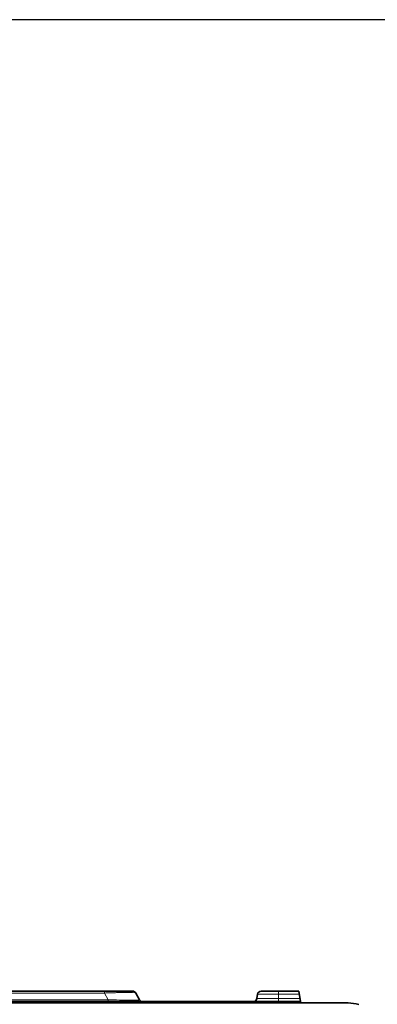
# Model space of a CAD drawing. Units: inches. Extents: x -69 to 81, y -7 to 97.
# Drawn here: x 22 to 25, y 90 to 97 of the extents above; entities that cross this region are included whole.
import ezdxf

# ---------------------------------------------------------------- set-up
doc = ezdxf.new("R2010")
doc.units = ezdxf.units.IN
doc.header["$MEASUREMENT"] = 0

# ---------------------------------------------------------------- blocks, each defined once
blk = doc.blocks.new('NCB-H (190- 240-250)')
at = {"color": 9, "lineweight": 9}
for p, q in [((10.6738, 30.4626), (12.2238, 30.4626)), ((12.2238, 30.4764), (12.2238, 30.4626)), ((12.2238, 30.4626), (12.2534, 30.4114)), ((12.2902, 30.4647), (12.2949, 30.4648)), ((12.2949, 30.4648), (12.3021, 30.465)), ((12.3021, 30.465), (12.3093, 30.4651)), ((12.3093, 30.4651), (12.3165, 30.4653)), ((12.3165, 30.4653), (12.3237, 30.4654)), ((12.3237, 30.4654), (12.3309, 30.4656)), ((12.3309, 30.4656), (12.3381, 30.4657)), ((12.3381, 30.4657), (12.3453, 30.4658)), ((12.3453, 30.4658), (12.3478, 30.4659)), ((12.3478, 30.4659), (12.355, 30.466)), ((12.355, 30.466), (12.3622, 30.4661)), ((13.3859, 30.4204), (13.7165, 30.4204)), ((13.7106, 30.4536), (13.3918, 30.4536)), ((13.5512, 30.4006), (13.5512, 30.4764)), ((12.2534, 30.4114), (10.7677, 30.4114)), ((12.2534, 30.4114), (12.2534, 30.3976)), ((12.3453, 30.4088), (12.3376, 30.409)), ((12.353, 30.4086), (12.3453, 30.4088)), ((12.3607, 30.4085), (12.353, 30.4086)), ((12.3684, 30.4084), (12.3607, 30.4085)), ((12.3761, 30.4082), (12.3684, 30.4084)), ((12.3838, 30.4081), (12.3761, 30.4082)), ((12.3915, 30.408), (12.3838, 30.4081)), ((12.3971, 30.4079), (12.3915, 30.408)), ((12.4048, 30.4079), (12.3971, 30.4079)), ((12.4125, 30.4078), (12.4048, 30.4079)), ((12.4146, 30.4078), (12.4125, 30.4078)), ((12.439, 30.4078), (12.4332, 30.4078)), ((12.4449, 30.4078), (12.439, 30.4078)), ((12.4508, 30.4079), (12.4449, 30.4078)), ((12.4568, 30.408), (12.4508, 30.4079)), ((12.4602, 30.4081), (12.4568, 30.408)), ((12.4665, 30.4083), (12.4602, 30.4081)), ((12.4726, 30.4086), (12.4665, 30.4083)), ((12.4782, 30.4088), (12.4726, 30.4086)), ((12.479, 30.4089), (12.4782, 30.4088)), ((12.4812, 30.409), (12.479, 30.4089)), ((12.4835, 30.4092), (12.4812, 30.409)), ((12.4861, 30.4095), (12.4835, 30.4092)), ((12.4894, 30.41), (12.4861, 30.4095)), ((12.49, 30.4101), (12.4894, 30.41)), ((12.4909, 30.4103), (12.49, 30.4101)), ((12.4914, 30.4105), (12.4909, 30.4103)), ((12.4918, 30.4106), (12.4914, 30.4105)), ((12.492, 30.4108), (12.4918, 30.4106)), ((12.492, 30.4114), (12.4921, 30.4112)), ((12.4921, 30.411), (12.492, 30.4108)), ((12.4921, 30.4112), (12.4921, 30.4111)), ((12.4921, 30.4111), (12.4921, 30.411))]:
    blk.add_line(p, q, dxfattribs=at)
at = {"color": 9, "lineweight": 35}
for p, q in [((12.4386, 30.4764), (10.7636, 30.4764)), ((12.492, 30.4114), (12.4625, 30.4626)), ((13.3859, 30.4204), (13.3918, 30.4536)), ((13.4189, 30.4764), (13.7066, 30.4764)), ((13.7066, 30.4764), (13.7205, 30.3976)), ((10.7677, 30.3976), (13.7205, 30.3976)), ((13.7205, 30.3976), (13.7205, 30.3888))]:
    blk.add_line(p, q, dxfattribs=at)
at = {"lineweight": 35}
blk.add_line((10.7677, 30.3888), (14.0426, 30.3888), dxfattribs=at)
at = {"color": 7, "lineweight": 35}
for p, q in [((14.0426, 30.3888), (14.0627, 30.3884)), ((14.0627, 30.3884), (14.0829, 30.3874)), ((14.0829, 30.3874), (14.1033, 30.3856)), ((14.1033, 30.3856), (14.1237, 30.3831)), ((14.1237, 30.3831), (14.1443, 30.3799)), ((14.1443, 30.3799), (14.1649, 30.376))]:
    blk.add_line(p, q, dxfattribs=at)
at = {"color": 9, "lineweight": 9}
for centre, radius, start, end in [((12.4689, 23.566), 6.9009, 91.86363, 92.03532), ((12.4793, 23.3037), 7.1634, 91.51287, 91.87836), ((12.3977, 29.9687), 0.4986, 82.63464, 94.07753), ((12.461, 30.4613), 0.00202, 40.5933, 71.88495), ((12.5191, 38.1508), 7.7439, 268.03382, 268.65743), ((12.427, 32.6648), 2.257, 269.68538, 270.1557)]:
    blk.add_arc(centre, radius, start, end, dxfattribs=at)
at = {"color": 9, "lineweight": 35}
for centre, start, end in [((12.4386, 30.4488), 29.99502, 90.00736), ((13.3588, 30.4252), 283.33744, 349.99758), ((13.4189, 30.4488), 89.99876, 170.00322), ((12.5159, 30.4252), 209.99473, 240.00133)]:
    blk.add_arc(centre, 0.0276, start, end, dxfattribs=at)

msp = doc.modelspace()

# ---------------------------------------------------------------- linework, layer by layer
at = {"layer": 'Defpoints'}
msp.add_lwpolyline([(-69.2924, -6.7815), (39.8625, -6.7815), (39.8625, -4.5135), (81.2076, -4.5135), (81.2076, 97.351), (-12.4315, 97.351), (-12.4315, 91.6551), (-69.2924, 91.6551)], close=True, dxfattribs=at)

# ---------------------------------------------------------------- block references
at = {"color": 9}
msp.add_blockref('NCB-H (190- 240-250)', (10.5991, 59.4644), dxfattribs=at)

doc.saveas('drawing.dxf')
